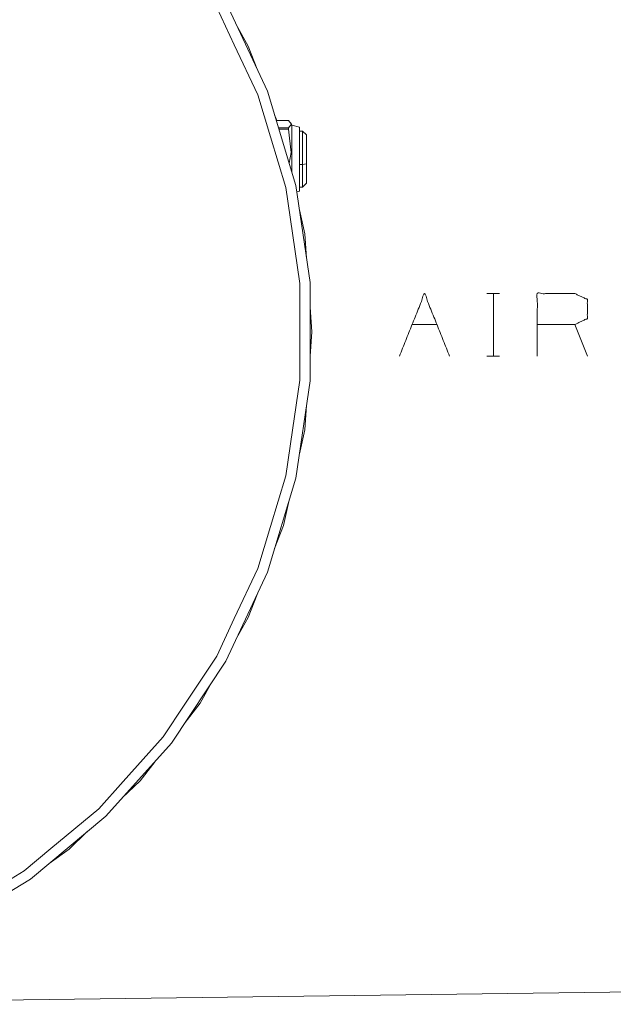
# Model space of a CAD drawing. Units: millimetres. Extents: x 512 to 7881, y 833 to 3746.
# Drawn here: x 2825 to 3294, y 833 to 1612 of the extents above; entities that cross this region are included whole.
import ezdxf

# ---------------------------------------------------------------- set-up
doc = ezdxf.new("R2010")
doc.units = ezdxf.units.MM
doc.layers.add('1', color=7, linetype='Continuous', true_color=0xffffff)

msp = doc.modelspace()

# ---------------------------------------------------------------- linework, layer by layer
at = {"layer": '1', "color": 18, "linetype": 'Continuous', "lineweight": 13}
for p, q in [((2980.556396, 1621.476318), (2994.475098, 1591.784424)), ((3020.683838, 1555.109375), (2987.69458, 1625.482178)), ((2995.952637, 1607.865479), (3005.474854, 1590.898682)), ((2995.952637, 1607.865479), (3005.474854, 1590.898682)), ((3013.039062, 1552.185425), (2994.475098, 1591.784424)), ((3005.474854, 1590.898682), (3012.425537, 1572.72583)), ((3013.039062, 1552.185425), (3023.011475, 1519.036987)), ((3043.075195, 1480.682983), (3020.683838, 1555.109375)), ((3026.289307, 1536.477173), (3027.993896, 1532.020264)), ((3026.289307, 1536.477173), (3027.993896, 1532.020264)), ((3027.630127, 1532.020264), (3037.279541, 1532.020264)), ((3037.279541, 1532.020264), (3039.576416, 1529.05957)), ((3039.576416, 1529.05957), (3037.279541, 1526.098877)), ((3039.967285, 1528.394653), (3039.576416, 1529.05957)), ((3039.967285, 1528.394653), (3039.967285, 1516.800781)), ((3039.967285, 1528.394653), (3046.097656, 1526.782593)), ((3046.097656, 1515.883179), (3046.097656, 1526.782593)), ((3035.086426, 1478.903442), (3023.011475, 1519.036987)), ((3029.411377, 1526.098877), (3037.279541, 1526.098877)), ((3029.668457, 1525.245361), (3037.279541, 1525.245361)), ((3037.279541, 1526.098877), (3037.279541, 1525.245361)), ((3038.097412, 1518.130737), (3037.279541, 1525.245361)), ((3046.097656, 1523.56311), (3048.437988, 1523.56311)), ((3048.437988, 1523.56311), (3051.437256, 1520.61853)), ((3048.437988, 1514.050415), (3048.437988, 1523.56311)), ((3051.437256, 1520.61853), (3051.437256, 1512.37439)), ((3039.405762, 1506.74585), (3038.097412, 1518.130737)), ((3039.967285, 1516.800781), (3039.967285, 1496.231567)), ((3046.097656, 1515.883179), (3046.097656, 1496.546021)), ((3048.437988, 1514.050415), (3048.437988, 1497.173584)), ((3051.437256, 1497.747559), (3051.437256, 1512.37439)), ((3037.752441, 1498.374512), (3039.405762, 1506.74585)), ((3039.967285, 1496.231567), (3039.967285, 1491.012085)), ((3046.097656, 1497.173584), (3048.437988, 1497.173584)), ((3046.097656, 1496.546021), (3046.097656, 1480.098267)), ((3048.437988, 1497.173584), (3051.437256, 1497.747559)), ((3048.437988, 1497.173584), (3048.437988, 1482.818604)), ((3051.437256, 1485.306519), (3051.437256, 1497.747559)), ((3054.391357, 1403.789551), (3043.075195, 1480.682983)), ((3046.097656, 1480.098267), (3046.097656, 1476.175171)), ((3048.437988, 1479.394409), (3048.437988, 1482.818604)), ((3048.437988, 1479.394409), (3051.437256, 1482.339111)), ((3051.437256, 1485.306519), (3051.437256, 1482.339111)), ((3035.086426, 1478.903442), (3040.391357, 1442.851807)), ((3043.82666, 1475.577881), (3046.097656, 1476.175171)), ((3046.097656, 1479.394409), (3048.437988, 1479.394409)), ((3045.907471, 1461.435547), (3050.138184, 1442.443115)), ((3046.228271, 1403.192261), (3040.391357, 1442.851807)), ((3051.559082, 1423.036011), (3050.138184, 1442.443115)), ((3046.228271, 1403.192261), (3046.228271, 1364.928833)), ((3054.391357, 1326.068115), (3054.391357, 1403.789551)), ((3194.106934, 1395.118164), (3204.002686, 1395.118164)), ((3199.315674, 1395.118164), (3199.315674, 1345.639038)), ((3055.812256, 1364.928833), (3054.391357, 1384.33667)), ((3055.812256, 1364.928833), (3054.391357, 1384.33667)), ((3046.228271, 1326.665527), (3046.228271, 1364.928833)), ((3055.812256, 1364.928833), (3054.391357, 1345.520996)), ((3055.812256, 1364.928833), (3054.391357, 1345.520996)), ((3134.940186, 1370.63916), (3154.731934, 1370.63916)), ((3273.586182, 1345.639038), (3263.69043, 1370.63916)), ((3194.106934, 1345.639038), (3204.002686, 1345.639038)), ((3046.228271, 1326.665527), (3040.391357, 1287.005737)), ((3043.075195, 1249.174805), (3054.391357, 1326.068115)), ((3051.559082, 1306.821655), (3050.138184, 1287.414551)), ((3035.086426, 1250.954346), (3040.391357, 1287.005737)), ((3045.907471, 1268.422119), (3050.138184, 1287.414551)), ((3020.683838, 1174.748413), (3043.075195, 1249.174805)), ((3035.086426, 1250.954346), (3023.011475, 1210.820557)), ((3033.239258, 1211.552368), (3037.469727, 1230.543457)), ((3013.039062, 1177.672241), (3023.011475, 1210.820557)), ((3033.239258, 1211.552368), (3026.289062, 1193.380371)), ((3013.039062, 1177.672241), (2994.475098, 1138.073242)), ((2987.69458, 1104.375488), (3020.683838, 1174.748413)), ((3012.425537, 1157.132202), (3005.474854, 1138.959106)), ((2980.556396, 1108.38147), (2994.475098, 1138.073242)), ((3005.474854, 1138.959106), (2995.952148, 1121.991821)), ((2980.556396, 1108.38147), (2955.419434, 1070.38623)), ((2944.810303, 1039.555664), (2987.69458, 1104.375488)), ((2976.957764, 1088.147461), (2967.436035, 1071.182007)), ((2938.331543, 1044.55835), (2955.419434, 1070.38623)), ((2967.436035, 1071.182007), (2955.546387, 1055.783813)), ((2938.331543, 1044.55835), (2906.712891, 1009.269958)), ((2892.94458, 981.670837), (2944.810303, 1039.555664)), ((2931.826416, 1025.065308), (2919.935059, 1009.665588)), ((2931.826416, 1025.065308), (2919.935059, 1009.665588)), ((2887.263672, 987.563354), (2906.712891, 1009.269958)), ((2919.935059, 1009.665588), (2905.927734, 996.160828)), ((2919.935059, 1009.665588), (2905.927734, 996.160828)), ((2833.204102, 931.954468), (2892.94458, 981.670837)), ((2887.263672, 987.563354), (2849.442871, 956.08844)), ((2877.990723, 969.22583), (2863.983398, 955.721008)), ((2828.441895, 938.611328), (2849.442871, 956.08844)), ((2863.983398, 955.721008), (2848.158691, 944.399658)), ((2828.441895, 938.611328), (2784.884521, 912.028809)), ((2766.861328, 891.466125), (2833.204102, 931.954468)), ((6822.543457, 887.39502), (2542.880859, 832.909851))]:
    msp.add_line(p, q, dxfattribs=at)
for points, knots in [([(3125.044451, 1345.639044), (3144.836277, 1395.118196), (3164.627773, 1345.639044)], [0, 0, 0.5000005762, 1, 1]), ([(3234.002848, 1345.639044), (3234.002848, 1395.118196), (3263.690422, 1395.118196), (3273.58617, 1390.430771), (3273.58617, 1375.326617), (3263.690422, 1370.63911), (3234.002848, 1370.63911)], [0, 0, 0.3392281033, 0.5427655322, 0.6178370391, 0.7213908215, 0.7964625711, 1, 1])]:
    msp.add_open_spline(points, degree=1, knots=knots, dxfattribs=at)

doc.saveas('drawing.dxf')
